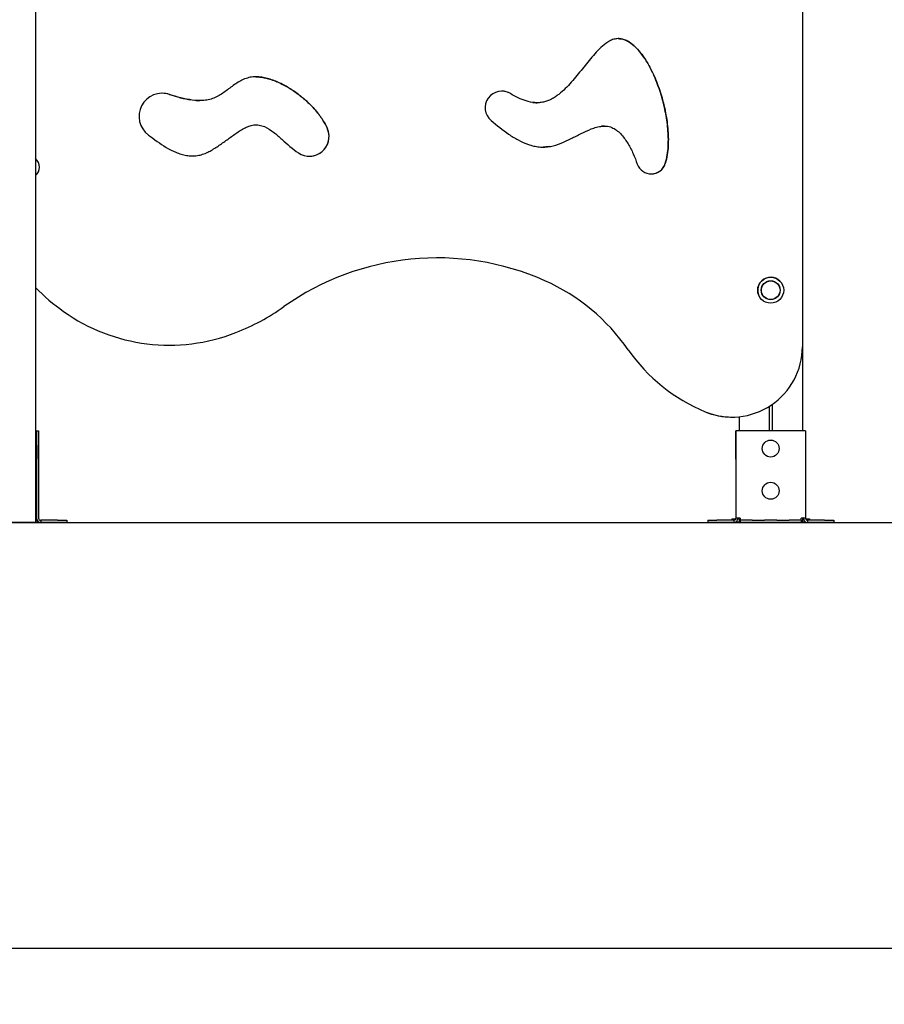
# Model space of a CAD drawing. Units: millimetres. Extents: x 20 to 203, y 5 to 287.
# Drawn here: x 129 to 147, y 177 to 198 of the extents above; entities that cross this region are included whole.
import ezdxf
from ezdxf.enums import TextEntityAlignment as Align
from ezdxf.lldxf.tags import DXFTag

# ---------------------------------------------------------------- set-up
doc = ezdxf.new("R2010")
doc.units = ezdxf.units.MM
for name, color, linetype in [('Default', 7, 'Continuous'), ('DV2_Predeterminado', 7, 'Continuous'), ('Predeterminado', 7, 'Continuous')]:
    doc.layers.add(name, color=color, linetype=linetype)
doc.styles.add('SEACAD_Arial', font='arial.ttf')
tags = doc.linetypes.add('HIDDEN2', pattern=[4.7625, 3.175, -1.5875]).pattern_tags.tags
tags[6:7] = [DXFTag(74, 4), DXFTag(75, 0), DXFTag(340, '0'), DXFTag(46, 0.0), DXFTag(50, 0.0), DXFTag(44, 0.0), DXFTag(45, 0.0)]
tags[4:5] = [DXFTag(74, 4), DXFTag(75, 0), DXFTag(340, '0'), DXFTag(46, 0.0), DXFTag(50, 0.0), DXFTag(44, 0.0), DXFTag(45, 0.0)]
doc.dimstyles.new('UNE', dxfattribs={"dimtxt": 2.4, "dimasz": 2.4, "dimexe": 1.2, "dimexo": 0, "dimgap": 1.2, "dimtad": 1, "dimdec": 0, "dimlfac": 76.923077, "dimrnd": 10, "dimtxsty": 'SEACAD_Arial', "dimblk1": '_SE_FILLED', "dimblk2": '_SE_FILLED', "dimsah": 1, "dimcen": 1.2, "dimadec": 1, "dimazin": 0, "dimtfac": 1, "dimtdec": 0, "dimtmove": 0, "dimatfit": 3, "dimfxl": 1, "dimtolj": 1, "dimarcsym": 0})

# ---------------------------------------------------------------- blocks, each defined once
blk = doc.blocks.new('SE1')
at = {"layer": 'DV2_Predeterminado', "color": 7, "linetype": 'Continuous'}
for p, q in [((128.836, 208.568), (128.836, 187.297)), ((145.186, 202.078), (145.186, 191.043)), ((133.535, 196.797), (133.535, 196.797)), ((132.344, 196.291), (132.344, 196.291)), ((133.54, 195.773), (133.54, 195.773)), ((132.182, 195.11), (132.182, 195.11)), ((128.836, 194.709), (128.836, 187.297)), ((131.69, 191.076), (131.69, 191.076)), ((145.186, 191.042), (145.186, 189.247)), ((144.481, 189.771), (144.481, 189.247)), ((144.541, 189.811), (144.541, 189.247)), ((144.541, 189.811), (144.541, 189.247)), ((143.686, 189.543), (143.686, 189.543)), ((143.836, 189.551), (143.836, 189.247)), ((143.836, 189.551), (143.836, 189.247)), ((143.836, 189.551), (143.836, 189.247)), ((128.836, 189.247), (128.859, 189.247)), ((128.859, 189.247), (128.859, 189.247)), ((128.859, 189.247), (128.904, 189.247)), ((143.859, 189.247), (143.769, 189.247)), ((143.769, 189.247), (143.769, 189.247)), ((145.164, 189.247), (143.859, 189.247)), ((145.254, 189.247), (145.164, 189.247)), ((145.254, 189.247), (145.254, 187.387)), ((128.859, 188.947), (128.859, 187.387)), ((128.904, 188.947), (128.904, 187.387)), ((143.769, 188.947), (143.769, 187.387)), ((128.761, 187.297), (128.236, 187.297)), ((128.836, 187.297), (128.761, 187.297)), ((128.836, 187.387), (128.859, 187.387)), ((128.938, 187.298), (128.938, 187.297)), ((128.938, 187.297), (128.938, 187.297)), ((128.949, 187.297), (128.938, 187.297)), ((128.949, 187.342), (128.949, 187.297)), ((129.306, 187.342), (128.949, 187.342)), ((128.949, 187.297), (128.949, 187.297)), ((129.306, 187.297), (128.949, 187.297)), ((129.306, 187.342), (129.504, 187.342)), ((129.504, 187.297), (129.306, 187.297)), ((129.504, 187.342), (129.504, 187.297)), ((143.169, 187.342), (143.169, 187.342)), ((143.169, 187.342), (143.169, 187.297)), ((143.169, 187.342), (143.366, 187.342)), ((143.169, 187.297), (143.169, 187.297)), ((143.366, 187.297), (143.169, 187.297)), ((143.724, 187.342), (143.366, 187.342)), ((143.724, 187.297), (143.366, 187.297)), ((143.686, 187.372), (143.686, 187.372)), ((143.686, 187.372), (143.766, 187.372)), ((143.686, 187.372), (143.686, 187.342)), ((143.724, 187.342), (143.724, 187.297)), ((143.859, 187.387), (143.769, 187.387)), ((143.774, 187.312), (143.836, 187.312)), ((143.813, 187.372), (143.836, 187.372)), ((143.836, 187.387), (143.836, 187.297)), ((143.836, 187.387), (143.836, 187.297)), ((143.836, 187.387), (143.836, 187.297)), ((143.836, 187.372), (143.836, 187.372)), ((143.836, 187.312), (143.836, 187.312)), ((143.836, 187.297), (143.859, 187.297)), ((143.836, 187.297), (143.836, 187.297)), ((143.836, 187.297), (143.836, 187.297)), ((143.859, 187.387), (143.859, 187.297)), ((143.859, 187.387), (143.859, 187.342)), ((143.859, 187.342), (143.859, 187.297)), ((144.119, 187.342), (143.859, 187.342)), ((144.119, 187.297), (143.859, 187.297)), ((144.119, 187.342), (144.378, 187.342)), ((144.378, 187.297), (144.119, 187.297)), ((144.644, 187.342), (144.378, 187.342)), ((144.644, 187.297), (144.378, 187.297)), ((144.644, 187.342), (144.904, 187.342)), ((144.904, 187.297), (144.644, 187.297)), ((145.164, 187.342), (144.904, 187.342)), ((145.164, 187.297), (144.904, 187.297)), ((145.254, 187.387), (145.164, 187.387)), ((145.164, 187.342), (145.164, 187.387)), ((145.164, 187.342), (145.164, 187.297)), ((145.164, 187.297), (145.186, 187.297)), ((145.186, 187.387), (145.186, 187.297)), ((145.186, 187.372), (145.21, 187.372)), ((145.186, 187.312), (145.249, 187.312)), ((145.188, 187.387), (145.188, 187.372)), ((145.256, 187.372), (145.336, 187.372)), ((145.299, 187.342), (145.299, 187.297)), ((145.656, 187.342), (145.299, 187.342)), ((145.299, 187.297), (145.299, 187.297)), ((145.656, 187.297), (145.299, 187.297)), ((145.336, 187.372), (145.336, 187.342)), ((145.656, 187.342), (145.854, 187.342)), ((145.854, 187.297), (145.656, 187.297)), ((145.854, 187.342), (145.854, 187.297))]:
    blk.add_line(p, q, dxfattribs=at)
for centre, radius in [((144.511, 192.247), 0.277), ((144.511, 192.247), 0.202), ((144.511, 192.247), 0.199), ((144.511, 188.872), 0.18), ((144.511, 187.972), 0.18)]:
    blk.add_circle(centre, radius, dxfattribs=at)
for centre, radius, start, end in [((138.777, 196.137), 0.354, 58.3842, 230.0147), ((138.777, 196.137), 0.354, 58.3842, 90), ((131.539, 195.952), 0.494, 71.5767, 233.3016), ((131.539, 195.952), 0.494, 71.5767, 90), ((134.678, 195.522), 0.418, 236.1688, 22.0766), ((134.678, 195.522), 0.418, 270, 22.0766), ((128.694, 194.872), 0.23, 308.4079, 51.5921), ((141.963, 195.041), 0.314, 199.4932, 343.0558), ((141.963, 195.041), 0.314, 270, 343.0558), ((137.4, 187.288), 5.649, 66.0129, 125.3265), ((144.511, 192.247), 0.277, 22.5227, 198.8692), ((132.118, 195.571), 4.631, 224.8872, 234.5812), ((132.118, 195.571), 4.631, 224.8872, 234.5812), ((137.957, 188.541), 4.278, 34.7361, 66.0129), ((137.957, 188.541), 4.278, 34.7361, 66.0129), ((131.361, 195.809), 4.795, 291.3838, 305.3265), ((131.69, 194.969), 3.893, 234.5812, 291.3838), ((143.686, 191.043), 1.5, 247.6025, 0), ((144.535, 193.102), 3.727, 214.7361, 247.6025), ((144.535, 193.102), 3.727, 214.7361, 247.6025), ((143.686, 191.043), 1.5, 247.6025, 270), ((128.938, 187.387), 0.09, 180, 270), ((128.938, 187.387), 0.09, 180, 270), ((128.949, 187.387), 0.09, 180, 270), ((128.949, 187.387), 0.09, 180, 270), ((128.949, 187.387), 0.09, 180, 270), ((128.949, 187.387), 0.09, 180, 270), ((128.949, 187.387), 0.045, 180, 270), ((143.724, 187.387), 0.09, 270, 0), ((143.724, 187.387), 0.045, 270, 0), ((143.724, 187.387), 0.045, 270, 0), ((145.299, 187.387), 0.09, 180, 270), ((145.299, 187.387), 0.09, 180, 270), ((145.299, 187.387), 0.045, 180, 270)]:
    blk.add_arc(centre, radius, start, end, dxfattribs=at)
for centre, major_axis, end_param in [((128.859, 188.947), (0, -0.3), 3.141593), ((143.769, 188.947), (0, 0.3), 6.283185)]:
    blk.add_ellipse(centre, major_axis=major_axis, ratio=0.000002, start_param=0, end_param=end_param, dxfattribs=at)
blk.add_ellipse((128.904, 188.947), major_axis=(0, 0.3), ratio=0.000002, dxfattribs=at)
for points, knots in [([(142.264, 194.95), (142.282, 195.01), (142.295, 195.071), (142.315, 195.195), (142.322, 195.256), (142.333, 195.442), (142.329, 195.566), (142.307, 195.815), (142.289, 195.937), (142.24, 196.179), (142.21, 196.298), (142.138, 196.534), (142.096, 196.65), (142.024, 196.822), (141.998, 196.879), (141.942, 196.99), (141.913, 197.045), (141.85, 197.152), (141.816, 197.204), (141.743, 197.304), (141.704, 197.353), (141.639, 197.421), (141.616, 197.443), (141.569, 197.484), (141.545, 197.503), (141.493, 197.539), (141.466, 197.554), (141.41, 197.581), (141.38, 197.592), (141.319, 197.607), (141.288, 197.611), (141.225, 197.609), (141.194, 197.605), (141.134, 197.587), (141.105, 197.574), (141.05, 197.545), (141.024, 197.528), (140.947, 197.473), (140.901, 197.432), (140.814, 197.345), (140.772, 197.299), (140.651, 197.159), (140.574, 197.062), (140.419, 196.869), (140.342, 196.773), (140.219, 196.634), (140.177, 196.589), (140.089, 196.502), (140.043, 196.461), (139.971, 196.404), (139.946, 196.386), (139.895, 196.351), (139.868, 196.335), (139.785, 196.292), (139.728, 196.27), (139.636, 196.251), (139.605, 196.247), (139.543, 196.243), (139.512, 196.244), (139.42, 196.251), (139.358, 196.264), (139.239, 196.3), (139.182, 196.323), (139.07, 196.376), (139.016, 196.406), (138.963, 196.439)], [0, 0, 0, 0, 0.03125, 0.03125, 0.0625, 0.0625, 0.125, 0.125, 0.1875, 0.1875, 0.25, 0.25, 0.3125, 0.3125, 0.34375, 0.34375, 0.375, 0.375, 0.40625, 0.40625, 0.4375, 0.4375, 0.453125, 0.453125, 0.46875, 0.46875, 0.484375, 0.484375, 0.5, 0.5, 0.515625, 0.515625, 0.53125, 0.53125, 0.546875, 0.546875, 0.5625, 0.5625, 0.59375, 0.59375, 0.625, 0.625, 0.6875, 0.6875, 0.75, 0.75, 0.78125, 0.78125, 0.8125, 0.8125, 0.828125, 0.828125, 0.84375, 0.84375, 0.875, 0.875, 0.890625, 0.890625, 0.90625, 0.90625, 0.9375, 0.9375, 0.96875, 0.96875, 1, 1, 1, 1]), ([(141.263, 197.61), (141.279, 197.61), (141.296, 197.609), (141.375, 197.598), (141.435, 197.573), (141.544, 197.507), (141.592, 197.467), (141.682, 197.377), (141.723, 197.329), (141.799, 197.229), (141.834, 197.176), (141.899, 197.069), (141.93, 197.013), (141.987, 196.901), (142.014, 196.844), (142.088, 196.672), (142.131, 196.554), (142.205, 196.316), (142.237, 196.195), (142.274, 196.01), (142.285, 195.948), (142.304, 195.824), (142.312, 195.761), (142.329, 195.574), (142.333, 195.449), (142.322, 195.26), (142.316, 195.197), (142.296, 195.072), (142.282, 195.011), (142.264, 194.95)], [0, 0, 0, 0, 0.015979, 0.015979, 0.077481, 0.077481, 0.138982, 0.138982, 0.200483, 0.200483, 0.261985, 0.261985, 0.323486, 0.323486, 0.384987, 0.384987, 0.50799, 0.50799, 0.630992, 0.630992, 0.692494, 0.692494, 0.753995, 0.753995, 0.876997, 0.876997, 0.938499, 0.938499, 1, 1, 1, 1]), ([(135.065, 195.679), (135.034, 195.756), (134.993, 195.829), (134.903, 195.967), (134.852, 196.032), (134.745, 196.155), (134.687, 196.214), (134.565, 196.325), (134.502, 196.378), (134.371, 196.476), (134.304, 196.521), (134.164, 196.605), (134.091, 196.644), (133.941, 196.711), (133.863, 196.74), (133.703, 196.783), (133.621, 196.797), (133.497, 196.797), (133.455, 196.794), (133.374, 196.778), (133.335, 196.766), (133.258, 196.736), (133.221, 196.717), (133.149, 196.676), (133.114, 196.653), (133.013, 196.582), (132.947, 196.531), (132.813, 196.434), (132.744, 196.39), (132.632, 196.339), (132.593, 196.325), (132.511, 196.304), (132.47, 196.298), (132.346, 196.287), (132.263, 196.291), (132.097, 196.312), (132.015, 196.329), (131.854, 196.37), (131.774, 196.394), (131.695, 196.421)], [0, 0, 0, 0, 0.0625, 0.0625, 0.125, 0.125, 0.1875, 0.1875, 0.25, 0.25, 0.3125, 0.3125, 0.375, 0.375, 0.4375, 0.4375, 0.5, 0.5, 0.53125, 0.53125, 0.5625, 0.5625, 0.59375, 0.59375, 0.625, 0.625, 0.6875, 0.6875, 0.75, 0.75, 0.78125, 0.78125, 0.8125, 0.8125, 0.875, 0.875, 0.9375, 0.9375, 1, 1, 1, 1]), ([(133.535, 196.797), (133.575, 196.797), (133.614, 196.794), (133.694, 196.783), (133.735, 196.774), (133.856, 196.743), (133.933, 196.714), (134.084, 196.647), (134.158, 196.608), (134.3, 196.523), (134.369, 196.477), (134.5, 196.379), (134.563, 196.327), (134.685, 196.216), (134.743, 196.156), (134.852, 196.032), (134.903, 195.966), (134.993, 195.829), (135.033, 195.757), (135.065, 195.679)], [0, 0, 0, 0, 0.059672, 0.059672, 0.122361, 0.122361, 0.247738, 0.247738, 0.373115, 0.373115, 0.498492, 0.498492, 0.623869, 0.623869, 0.749246, 0.749246, 0.874623, 0.874623, 1, 1, 1, 1]), ([(131.695, 196.421), (131.773, 196.395), (131.852, 196.371), (132.004, 196.332), (132.078, 196.316), (132.152, 196.306)], [0, 0, 0, 0, 0.520005, 0.520005, 1, 1, 1, 1]), ([(139.438, 196.251), (139.448, 196.25), (139.459, 196.248), (139.492, 196.245), (139.514, 196.244), (139.536, 196.244)], [0, 0, 0, 0, 0.32697, 0.32697, 1, 1, 1, 1]), ([(138.55, 195.866), (138.671, 195.764), (138.795, 195.664), (138.99, 195.53), (139.057, 195.488), (139.198, 195.412), (139.27, 195.379), (139.382, 195.341), (139.42, 195.33), (139.498, 195.313), (139.538, 195.306), (139.617, 195.299), (139.656, 195.298), (139.735, 195.301), (139.775, 195.306), (139.893, 195.328), (139.968, 195.352), (140.114, 195.411), (140.186, 195.445), (140.329, 195.515), (140.399, 195.552), (140.542, 195.622), (140.613, 195.656), (140.724, 195.699), (140.762, 195.712), (140.838, 195.732), (140.878, 195.74), (140.937, 195.746), (140.956, 195.747), (140.996, 195.746), (141.016, 195.745), (141.055, 195.738), (141.075, 195.734), (141.112, 195.722), (141.131, 195.714), (141.184, 195.688), (141.217, 195.666), (141.279, 195.616), (141.307, 195.588), (141.386, 195.5), (141.431, 195.435), (141.512, 195.299), (141.548, 195.228), (141.612, 195.085), (141.641, 195.011), (141.667, 194.937)], [0, 0, 0, 0, 0.125, 0.125, 0.1875, 0.1875, 0.25, 0.25, 0.28125, 0.28125, 0.3125, 0.3125, 0.34375, 0.34375, 0.375, 0.375, 0.4375, 0.4375, 0.5, 0.5, 0.5625, 0.5625, 0.625, 0.625, 0.65625, 0.65625, 0.6875, 0.6875, 0.703125, 0.703125, 0.71875, 0.71875, 0.734375, 0.734375, 0.75, 0.75, 0.78125, 0.78125, 0.8125, 0.8125, 0.875, 0.875, 0.9375, 0.9375, 1, 1, 1, 1]), ([(131.244, 195.556), (131.368, 195.463), (131.493, 195.371), (131.692, 195.253), (131.76, 195.217), (131.868, 195.172), (131.905, 195.158), (131.98, 195.136), (132.017, 195.127), (132.094, 195.114), (132.133, 195.11), (132.211, 195.109), (132.25, 195.112), (132.326, 195.124), (132.364, 195.133), (132.438, 195.157), (132.474, 195.172), (132.579, 195.222), (132.645, 195.262), (132.773, 195.347), (132.835, 195.392), (132.96, 195.482), (133.021, 195.528), (133.147, 195.617), (133.211, 195.659), (133.313, 195.714), (133.348, 195.73), (133.42, 195.757), (133.456, 195.767), (133.534, 195.775), (133.572, 195.774), (133.647, 195.761), (133.684, 195.749), (133.789, 195.704), (133.854, 195.661), (133.975, 195.567), (134.032, 195.517), (134.204, 195.364), (134.317, 195.261), (134.445, 195.175)], [0, 0, 0, 0, 0.125, 0.125, 0.1875, 0.1875, 0.21875, 0.21875, 0.25, 0.25, 0.28125, 0.28125, 0.3125, 0.3125, 0.34375, 0.34375, 0.375, 0.375, 0.4375, 0.4375, 0.5, 0.5, 0.5625, 0.5625, 0.625, 0.625, 0.65625, 0.65625, 0.6875, 0.6875, 0.71875, 0.71875, 0.75, 0.75, 0.8125, 0.8125, 0.875, 0.875, 1, 1, 1, 1]), ([(140.967, 195.747), (140.949, 195.747), (140.932, 195.746), (140.911, 195.744), (140.908, 195.743), (140.904, 195.743)], [0, 0, 0, 0, 0.845041, 0.845041, 1, 1, 1, 1]), ([(139.794, 195.31), (139.761, 195.304), (139.728, 195.301), (139.683, 195.299), (139.671, 195.299), (139.66, 195.299)], [0, 0, 0, 0, 0.73602, 0.73602, 1, 1, 1, 1])]:
    blk.add_open_spline(points, degree=3, knots=knots, dxfattribs=at)
blk.add_open_spline([(132.233, 196.296), (132.27, 196.293), (132.307, 196.291), (132.344, 196.291)], degree=3, dxfattribs=at)
blk = doc.blocks.new('DMBLK13')
at = {"layer": 'Default', "linetype": 'Continuous'}
for points in [[(44.89, 177.825), (44.89, 178.625), (42.49, 178.225)], [(185.306, 177.825), (187.706, 178.225), (185.306, 178.625)]]:
    blk.add_hatch(color=7, dxfattribs=at).paths.add_polyline_path(points)
at = {"layer": 'Default', "color": 7, "linetype": 'Continuous'}
for p, q in [((187.706, 201.227), (187.706, 177.025)), ((42.49, 187.357), (42.49, 177.025)), ((42.49, 178.225), (187.706, 178.225))]:
    blk.add_line(p, q, dxfattribs=at)
at = {"layer": 'Default', "color": 7, "linetype": 'Continuous', "style": 'SEACAD_Arial'}
blk.add_text('9680', height=2.4, dxfattribs=at).set_placement((111.341, 181.225), align=Align.TOP_LEFT)
blk = doc.blocks.new('_SE_FILLED')
at = {"color": 0}
blk.add_line((0, 0), (-1, 0), dxfattribs=at)
blk.add_solid([(0, 0), (-1, -0.1665), (-1, 0.1665), (0, 0)], dxfattribs=at)

msp = doc.modelspace()

# ---------------------------------------------------------------- linework, layer by layer
at = {"layer": 'Predeterminado', "color": 7, "linetype": 'HIDDEN2'}
msp.add_line((32.496, 187.296), (191.617, 187.298), dxfattribs=at)

# ---------------------------------------------------------------- block references
at = {"layer": 'Predeterminado'}
msp.add_blockref('SE1', (0, 0), dxfattribs=at)

# ---------------------------------------------------------------- dimensions: what is measured, and where the dimension line sits
at = {"layer": 'Default', "color": 7, "linetype": 'Continuous'}
dim = msp.add_linear_dim(base=(187.706, 178.225), p1=(42.49, 187.357), p2=(187.706, 201.227), text='\\A1;<>', dimstyle='UNE', override={"dimlfac": 66.666667}, dxfattribs=at)
dim.commit()
dim.dimension.update_dxf_attribs({"geometry": 'DMBLK13', "text_midpoint": (115.098, 178.225), "dimtype": 160})

doc.saveas('drawing.dxf')
